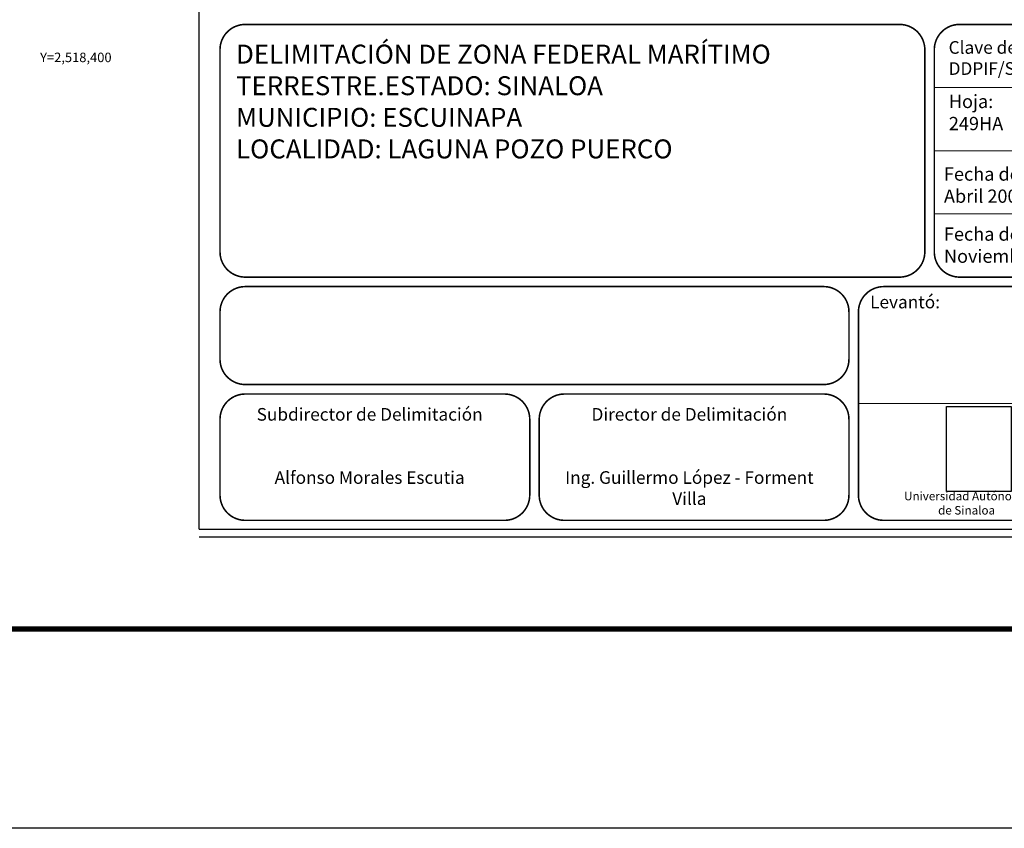
# Model space of a CAD drawing. Units: millimetres. Extents: x 422850 to 425250, y 2518157 to 2519957.
# Drawn here: x 424783 to 425094, y 2518157 to 2518413 of the extents above; entities that cross this region are included whole.
import ezdxf
from ezdxf.enums import TextEntityAlignment as Align

# ---------------------------------------------------------------- set-up
doc = ezdxf.new("R2010")
doc.units = ezdxf.units.MM
doc.linetypes.add('CENTRO1', pattern=[0.44, 0.2, -0.08, 0.08, -0.08])
for name, color, linetype in [('CVL_CUADCON_TIT', 1, 'Continuous'), ('CVL_RET_TX', 2, 'Continuous'), ('Lomo', 7, 'Continuous'), ('MARGEN', 7, 'Continuous')]:
    doc.layers.add(name, color=color, linetype=linetype)
doc.styles.add('MONOTXT4', font='MONOTXT4.shx')
doc.styles.get("Standard").update_dxf_attribs({"font": 'ARIAL.TTF'})
picture_1 = doc.add_image_def('image2.jpg', size_in_pixel=(400, 526))

msp = doc.modelspace()

# ---------------------------------------------------------------- linework, layer by layer
msp.add_line((422915.45, 2518219.98), (425167.3, 2518219.98))
at = {"layer": 'Lomo', "color": 7}
for p, q in [((424839.39, 2518251.56, 1.16), (424839.39, 2519849.19, 1.16)), ((424839.39, 2518251.56, 1.16), (425153.68, 2518251.56, 1.16)), ((424839.39, 2518249.19, 1.16), (425153.68, 2518249.19, 1.16))]:
    msp.add_line(p, q, dxfattribs=at)
at = {"layer": 'Lomo', "linetype": 'Continuous', "const_width": 0.5, "elevation": 21.16}
for points in [[(425039.39, 2518331.38), (424854.02, 2518331.38, -0.414214), (424846.02, 2518339.38), (424846.02, 2518403.38, -0.414214), (424854.02, 2518411.38), (425039.39, 2518411.38), (425061.02, 2518411.38, -0.414214), (425069.02, 2518403.38), (425069.02, 2518339.38, -0.414214), (425061.02, 2518331.38)], [(425072.02, 2518403.38, -0.414214), (425080.02, 2518411.38), (425138.02, 2518411.38, -0.414214), (425146.02, 2518403.38), (425146.02, 2518339.38, -0.414214), (425138.02, 2518331.38), (425080.02, 2518331.38, -0.414214), (425072.02, 2518339.38)], [(424846.02, 2518320.38, -0.414214), (424854.02, 2518328.38), (425037.02, 2518328.38, -0.414214), (425045.02, 2518320.38), (425045.02, 2518305.38, -0.414214), (425037.02, 2518297.38), (424854.02, 2518297.38, -0.414214), (424846.02, 2518305.38)], [(425048.02, 2518320.38, -0.414214), (425056.02, 2518328.38), (425138.14, 2518328.38, -0.414214), (425146.14, 2518320.38), (425146.14, 2518262.38, -0.414214), (425138.14, 2518254.38), (425056.02, 2518254.38, -0.414214), (425048.02, 2518262.38)], [(424846.02, 2518286.38, -0.414214), (424854.02, 2518294.38), (424936.02, 2518294.38, -0.414214), (424944.02, 2518286.38), (424944.02, 2518262.38, -0.414214), (424936.02, 2518254.38), (424854.02, 2518254.38, -0.414214), (424846.02, 2518262.38)], [(424947.02, 2518286.38, -0.414214), (424955.02, 2518294.38), (425037.02, 2518294.38, -0.414214), (425045.02, 2518286.38), (425045.02, 2518262.38, -0.414214), (425037.02, 2518254.38), (424955.02, 2518254.38, -0.414214), (424947.02, 2518262.38)]]:
    msp.add_lwpolyline(points, format="xyb", close=True, dxfattribs=at)
at = {"layer": 'Lomo', "linetype": 'Continuous', "const_width": 0.3}
for points, elevation in [([(425146.02, 2518391.38), (425072.02, 2518391.38)], 1.16), ([(425146.02, 2518371.38), (425072.02, 2518371.38)], 1.16), ([(425146.02, 2518351.38), (425072.02, 2518351.38)], 1.16), ([(425146.14, 2518291.38), (425048.14, 2518291.38)], 21.16)]:
    msp.add_lwpolyline(points, dxfattribs=dict(at, elevation=elevation))
at = {"layer": 'MARGEN', "color": 255, "linetype": 'Continuous', "elevation": 2.32}
msp.add_lwpolyline([(422850.49, 2519956.89), (425250.49, 2519956.89), (425250.49, 2518156.89), (422850.49, 2518156.89)], close=True, dxfattribs=at)
at = {"layer": 'MARGEN', "color": 7, "linetype": 'Continuous', "const_width": 1.6}
msp.add_lwpolyline([(422915.45, 2518219.98), (425167.3, 2518219.98)], dxfattribs=at)

# ---------------------------------------------------------------- texts
at = {"layer": 'CVL_RET_TX', "color": 7, "style": 'MONOTXT4'}
msp.add_text('Y=2,518,400', height=3, dxfattribs=at).set_placement((424811.72, 2518400.94), align=Align.MIDDLE_RIGHT)
at = {"layer": 'Lomo', "linetype": 'CENTRO1'}
for s, insert, char_height, width, attachment_point in [('DELIMITACIÓN DE ZONA FEDERAL MARÍTIMO TERRESTRE.\\P\\P\\PESTADO: SINALOA\\PMUNICIPIO: ESCUINAPA\\PLOCALIDAD: LAGUNA POZO PUERCO', (424851.1, 2518404.97, 1.16), 6, 214.9144, 1), ('Clave de Plano:\\P      DDPIF/SIN/2007/14', (425076.55, 2518406.08, 1.16), 4, 66.0608, 1), ('Fecha de Lev:\\P            Abril 2007', (425075.08, 2518366.11, 3.48), 4.2, 66.0608, 1), ('Fecha de Elaboración:\\P      Noviembre 2007', (425075.08, 2518347.11, 3.48), 4.2, 66.0608, 1), ('Levantó:', (425051.71, 2518325.5, 3.48), 4, 98.0068, 1), ('Subdirector de Delimitación\\P\\P\\PAlfonso Morales Escutia', (424893.37, 2518289.94, 3.48), 4, 90.248, 2), ('Director de Delimitación\\P\\P\\PIng. Guillermo López - Forment Villa', (424994.53, 2518289.94, 3.48), 4, 90.248, 2), ('Universidad Autónoma\\Pde Sinaloa', (425082.24, 2518259.47, 3.48), 2.7, 98.0068, 5)]:
    msp.add_mtext(s, dxfattribs=dict(at, insert=insert, char_height=char_height, width=width, attachment_point=attachment_point))
at = {"layer": 'Lomo', "color": 2, "linetype": 'CENTRO1', "insert": (425076.63, 2518389.1, -18.84), "char_height": 4.2, "width": 65.4856, "attachment_point": 1}
msp.add_mtext('{\\C256;Hoja:\\P249HA}', dxfattribs=at)

# ---------------------------------------------------------------- referenced raster images: frames only (the image files are external)
at = {"layer": 'CVL_CUADCON_TIT', "color": 0}
image = msp.add_image(picture_1, insert=(425075.86, 2518263.56), size_in_units=(20.46, 26.91), dxfattribs=at)
image.dxf.flags = 7

doc.saveas('drawing.dxf')
